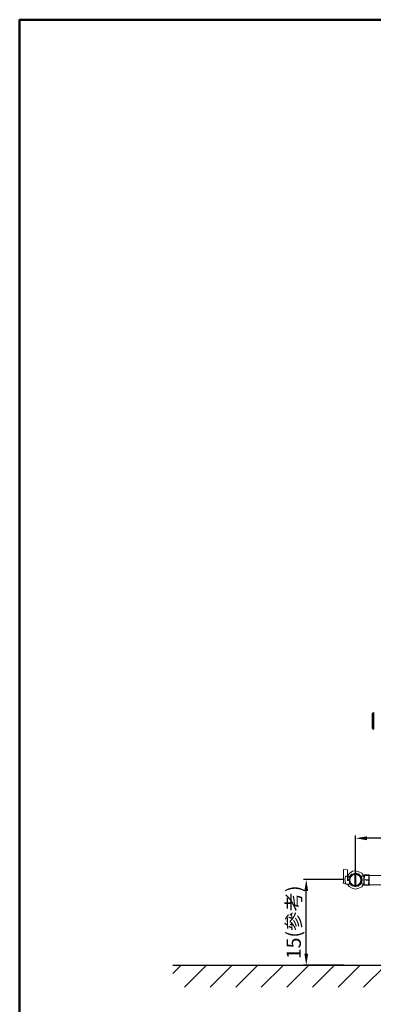
# Model space of a CAD drawing. Units: millimetres. Extents: x -2328 to -1802, y 1766 to 2066.
# Drawn here: x -2328 to -2266, y 1894 to 2066 of the extents above; entities that cross this region are included whole.
import ezdxf

# ---------------------------------------------------------------- set-up
doc = ezdxf.new("R2010")
doc.units = ezdxf.units.MM
doc.header["$LTSCALE"] = 46.255
doc.header["$PDMODE"] = 3
doc.header["$PDSIZE"] = 1
doc.layers.get('0').update_dxf_attribs({"linetype": 'CONTINUOUS'})
doc.layers.get('Defpoints').update_dxf_attribs({"linetype": 'CONTINUOUS', "lineweight": 18})
doc.layers.add('\\M+5CDBC\\M+5B2E3 1', color=7, linetype='CONTINUOUS')
doc.styles.get("Standard").update_dxf_attribs({"font": 'simfang.ttf'})
doc.dimstyles.new('da', dxfattribs={"dimscale": 5, "dimtxt": 5, "dimasz": 4, "dimexe": 1, "dimexo": 1, "dimgap": 1, "dimtad": 1, "dimdec": 0, "dimdsep": 46, "dimtxsty": 'Standard', "dimcen": 0, "dimdle": 0.8, "dimclrd": 256, "dimclre": 256, "dimclrt": 256, "dimadec": 0, "dimazin": 2, "dimtfac": 1, "dimtdec": 0, "dimtmove": 0, "dimatfit": 3, "dimfxl": 0, "dimtolj": 1, "dimarcsym": 0})

# ---------------------------------------------------------------- blocks, each defined once
blk = doc.blocks.new('*D88')
at = {"lineweight": -2, "ltscale": 5, "transparency": 16777216}
for p, q in [((-2268.67, 1916.07), (-2268.67, 1923.35)), ((-2245.67, 1922.85), (-2266.67, 1922.85)), ((-2243.67, 1917.28), (-2243.67, 1923.35))]:
    blk.add_line(p, q, dxfattribs=at)
at = {"ltscale": 5, "transparency": 16777216}
for points in [[(-2266.67, 1923.18), (-2266.67, 1922.51), (-2268.67, 1922.85)], [(-2245.67, 1923.18), (-2245.67, 1922.51), (-2243.67, 1922.85)]]:
    blk.add_solid(points, dxfattribs=at)
at = {"layer": 'Defpoints', "color": 0, "ltscale": 5, "transparency": 16777216}
for p in [(-2268.67, 1922.85), (-2268.67, 1915.57), (-2243.67, 1916.78)]:
    blk.add_point(p, dxfattribs=at)
at = {"ltscale": 5, "transparency": 16777216, "insert": (-2256.17, 1925.05), "char_height": 2.5, "attachment_point": 5}
blk.add_mtext('\\A1;{\\fFangSong|b0|i0|c134|p49;25(參考)}', dxfattribs=at)
blk = doc.blocks.new('*D89')
at = {"lineweight": -2, "ltscale": 5, "transparency": 16777216}
for p, q in [((-2270.72, 1915.6), (-2277.8, 1915.6)), ((-2277.3, 1902.6), (-2277.3, 1913.6)), ((-2270.72, 1900.6), (-2277.8, 1900.6))]:
    blk.add_line(p, q, dxfattribs=at)
at = {"ltscale": 5, "transparency": 16777216}
for points in [[(-2277.64, 1913.6), (-2276.97, 1913.6), (-2277.3, 1915.6)], [(-2277.64, 1902.6), (-2276.97, 1902.6), (-2277.3, 1900.6)]]:
    blk.add_solid(points, dxfattribs=at)
at = {"layer": 'Defpoints', "color": 0, "ltscale": 5, "transparency": 16777216}
for p in [(-2277.3, 1915.6), (-2270.22, 1915.6), (-2270.22, 1900.6)]:
    blk.add_point(p, dxfattribs=at)
at = {"ltscale": 5, "transparency": 16777216, "insert": (-2279.51, 1908.1), "char_height": 2.5, "attachment_point": 5, "rotation": 90}
blk.add_mtext('\\A1;{\\fFangSong|b0|i0|c134|p49;15(參考)}', dxfattribs=at)

msp = doc.modelspace()

# ---------------------------------------------------------------- hatches: boundary and pattern name
h = msp.add_hatch()
h.set_pattern_fill('ANSI31', color=256, style=0)
h.set_pattern_definition([(45, (-1968.4822, 1710.5363), (-2.245064, 2.245064), [])])
h.paths.add_polyline_path([(-2202.49, 1896.72), (-2300.73, 1896.72), (-2300.73, 1900.6), (-2206.79, 1900.6), (-2206.79, 2006.74), (-2202.49, 2006.74)])

# ---------------------------------------------------------------- linework, layer by layer
at = {"color": 7, "linetype": 'Continuous'}
for p, q in [((-2265.67, 1944.74), (-2265.53, 1944.88)), ((-2265.67, 1942.12), (-2265.67, 1944.74)), ((-2265.67, 1942.14), (-2265.67, 1944.72)), ((-2265.53, 1944.88), (-2265.53, 1941.99)), ((-2265.67, 1942.12), (-2265.53, 1941.99))]:
    msp.add_line(p, q, dxfattribs=at)
msp.add_line((-2300.73, 1900.6), (-2206.79, 1900.6))
at = {"color": 1, "lineweight": 50}
msp.add_lwpolyline([(-1957.6, 1766.42), (-1927.6, 1766.42), (-1927.6, 2066.42), (-2327.6, 2066.42), (-2327.6, 1766.42), (-2044.07, 1766.42)], dxfattribs=at)
at = {"color": 7, "linetype": 'Continuous'}
for centre, start, end in [((-2265.64, 1944.72), 135.5, 180), ((-2265.64, 1942.14), 180, 224.5)]:
    msp.add_arc(centre, 0.03, start, end, dxfattribs=at)
at = {"layer": '\\M+5CDBC\\M+5B2E3 1', "color": 7, "lineweight": 18}
for points in [[(-2270.76, 1917.34), (-2270.85, 1917.34)], [(-2270.79, 1914.99), (-2270.76, 1917.34)], [(-2270.76, 1917.34), (-2270.06, 1917.33)], [(-2270.06, 1917.33), (-2270.08, 1915.42)], [(-2270.08, 1916.29), (-2269.64, 1916.72), (-2269.2, 1917.06), (-2268.59, 1917.14), (-2268.06, 1916.96), (-2267.54, 1916.7), (-2267.2, 1916.17)], [(-2270.44, 1914.98), (-2270.52, 1915.59), (-2270.43, 1916.12), (-2270.34, 1916.2)], [(-2270.08, 1916.2), (-2270.34, 1916.2)], [(-2270.08, 1916.2), (-2269.73, 1916.2)], [(-2270.08, 1916.03), (-2269.99, 1916.02), (-2269.56, 1916.02)], [(-2269.99, 1915.85), (-2270.08, 1915.85)], [(-2270.08, 1915.76), (-2269.99, 1915.76)], [(-2269.74, 1915.41), (-2270.08, 1915.42)], [(-2269.99, 1916.02), (-2270, 1915.42)], [(-2269.73, 1915.59), (-2269.82, 1915.59)], [(-2269.74, 1915.5), (-2269.82, 1915.5)], [(-2269.74, 1915.5), (-2269.65, 1915.59)], [(-2269.65, 1915.41), (-2269.74, 1915.5)], [(-2269.74, 1915.41), (-2269.74, 1914.8)], [(-2269.65, 1915.32), (-2269.74, 1915.33)], [(-2269.65, 1915.32), (-2269.74, 1915.33)], [(-2269.65, 1915.24), (-2269.74, 1915.24)], [(-2269.73, 1916.02), (-2269.38, 1916.54), (-2269.03, 1916.62)], [(-2269.73, 1916.2), (-2269.73, 1916.02)], [(-2269.64, 1915.85), (-2269.73, 1915.85)], [(-2269.65, 1915.76), (-2269.73, 1915.76)], [(-2269.65, 1915.76), (-2269.73, 1915.76)], [(-2269.73, 1915.59), (-2269.65, 1915.67)], [(-2269.65, 1915.59), (-2269.73, 1915.59)], [(-2268.79, 1914.53), (-2269.22, 1914.71), (-2269.57, 1915.06), (-2269.65, 1915.5), (-2269.56, 1916.02), (-2269.2, 1916.37), (-2268.77, 1916.53)], [(-2269.56, 1916.02), (-2269.56, 1915.93), (-2269.64, 1915.85), (-2269.65, 1915.76)], [(-2269.65, 1915.76), (-2269.64, 1915.85)], [(-2269.65, 1915.67), (-2269.65, 1915.76)], [(-2269.65, 1915.67), (-2269.65, 1915.59), (-2269.65, 1915.5), (-2269.65, 1915.41)], [(-2269.65, 1915.32), (-2269.65, 1915.41)], [(-2269.65, 1915.24), (-2269.65, 1915.32)], [(-2269.65, 1915.32), (-2269.65, 1915.24), (-2269.65, 1915.15)], [(-2269.65, 1915.15), (-2269.56, 1915.24)], [(-2269.56, 1915.24), (-2269.65, 1915.24)], [(-2269.55, 1916.11), (-2269.64, 1916.11)], [(-2269.64, 1915.85), (-2269.56, 1915.93)], [(-2269.56, 1915.93), (-2269.64, 1915.93)], [(-2269.64, 1915.93), (-2269.56, 1915.93)], [(-2269.56, 1916.02), (-2269.55, 1916.11)], [(-2269.56, 1915.93), (-2269.56, 1916.02)], [(-2269.2, 1916.37), (-2269.29, 1916.37), (-2269.38, 1916.28), (-2269.47, 1916.19), (-2269.55, 1916.11)], [(-2269.47, 1916.19), (-2269.55, 1916.19)], [(-2269.55, 1916.11), (-2269.47, 1916.11)], [(-2269.38, 1916.28), (-2269.47, 1916.28)], [(-2269.47, 1916.19), (-2269.38, 1916.19)], [(-2269.47, 1916.11), (-2269.47, 1916.19)], [(-2269.29, 1916.37), (-2269.38, 1916.37)], [(-2269.38, 1916.19), (-2269.38, 1916.28)], [(-2269.38, 1916.28), (-2269.29, 1916.28)], [(-2269.29, 1916.37), (-2269.2, 1916.37)], [(-2269.29, 1916.28), (-2269.29, 1916.37)], [(-2269.2, 1916.37), (-2269.29, 1916.37)], [(-2269.2, 1916.45), (-2269.12, 1916.36)], [(-2269.12, 1916.45), (-2269.2, 1916.45)], [(-2269.2, 1916.37), (-2269.2, 1916.45)], [(-2269.2, 1916.45), (-2269.12, 1916.45)], [(-2269.12, 1916.45), (-2269.03, 1916.45)], [(-2269.12, 1916.36), (-2269.12, 1916.45)], [(-2269.03, 1916.45), (-2268.94, 1916.54)], [(-2268.94, 1916.54), (-2269.03, 1916.54)], [(-2268.77, 1916.53), (-2268.85, 1916.54), (-2268.94, 1916.54), (-2269.03, 1916.45)], [(-2268.94, 1916.62), (-2268.76, 1916.71)], [(-2268.94, 1916.54), (-2268.85, 1916.45)], [(-2268.85, 1916.54), (-2268.94, 1916.54)], [(-2268.85, 1916.45), (-2268.85, 1916.54)], [(-2268.77, 1916.53), (-2268.85, 1916.54)], [(-2268.85, 1916.54), (-2268.77, 1916.53)], [(-2268.79, 1914.53), (-2268.77, 1916.53)], [(-2268.68, 1916.53), (-2268.77, 1916.53)], [(-2268.77, 1916.53), (-2268.68, 1916.53)], [(-2268.68, 1916.71), (-2268.68, 1916.53)], [(-2268.68, 1916.71), (-2268.5, 1916.71)], [(-2268.59, 1916.53), (-2268.68, 1916.53)], [(-2268.59, 1916.53), (-2268.68, 1916.53)], [(-2268.5, 1916.53), (-2268.59, 1916.53), (-2268.68, 1916.53)], [(-2268.59, 1916.53), (-2268.61, 1914.53)], [(-2268.59, 1916.53), (-2268.16, 1916.35), (-2267.81, 1916), (-2267.73, 1915.48), (-2267.82, 1915.04), (-2268.18, 1914.7), (-2268.61, 1914.53)], [(-2268.5, 1916.53), (-2268.59, 1916.53)], [(-2268.5, 1916.53), (-2268.59, 1916.53)], [(-2268.5, 1916.53), (-2268.59, 1916.53)], [(-2268.5, 1916.53), (-2268.42, 1916.44)], [(-2268.42, 1916.62), (-2268.16, 1916.62), (-2267.72, 1916.18)], [(-2268.42, 1916.44), (-2268.33, 1916.53)], [(-2268.33, 1916.53), (-2268.42, 1916.53)], [(-2268.16, 1916.44), (-2268.24, 1916.44), (-2268.33, 1916.53), (-2268.42, 1916.53)], [(-2268.33, 1916.53), (-2268.33, 1916.44)], [(-2268.33, 1916.44), (-2268.24, 1916.44)], [(-2268.24, 1916.44), (-2268.33, 1916.44)], [(-2268.25, 1916.36), (-2268.16, 1916.44)], [(-2268.24, 1916.44), (-2268.25, 1916.36)], [(-2268.16, 1916.44), (-2268.16, 1916.35)], [(-2268.07, 1916.35), (-2268.16, 1916.35)], [(-2268.16, 1916.35), (-2268.07, 1916.35)], [(-2268.16, 1916.35), (-2268.07, 1916.35)], [(-2268.07, 1916.35), (-2267.98, 1916.35)], [(-2267.98, 1916.27), (-2268.07, 1916.27)], [(-2267.9, 1916.18), (-2267.99, 1916.18)], [(-2267.98, 1916.35), (-2267.98, 1916.27)], [(-2267.98, 1916.35), (-2267.98, 1916.27)], [(-2267.98, 1916.27), (-2267.9, 1916.26)], [(-2267.9, 1916.26), (-2267.9, 1916.18)], [(-2267.9, 1916.26), (-2267.9, 1916.18)], [(-2267.9, 1916.18), (-2267.2, 1916.17)], [(-2267.81, 1916.18), (-2267.9, 1916.09)], [(-2267.81, 1916.18), (-2267.9, 1916.18)], [(-2267.9, 1916.18), (-2267.81, 1916.18)], [(-2267.9, 1916.09), (-2267.81, 1916.09)], [(-2267.81, 1916), (-2267.9, 1916)], [(-2267.82, 1915.04), (-2267.74, 1915.13), (-2267.73, 1915.22), (-2267.65, 1915.3)], [(-2267.73, 1915.22), (-2267.82, 1915.22)], [(-2267.81, 1916.18), (-2267.81, 1916.09)], [(-2267.81, 1916.18), (-2267.73, 1916.09)], [(-2267.81, 1916.09), (-2267.81, 1916)], [(-2267.73, 1916.09), (-2267.81, 1916.09)], [(-2267.55, 1915.91), (-2267.73, 1916.09), (-2267.81, 1916)], [(-2267.81, 1916), (-2267.73, 1915.91)], [(-2267.64, 1915.74), (-2267.73, 1915.83), (-2267.73, 1915.91), (-2267.81, 1916)], [(-2267.73, 1915.91), (-2267.81, 1915.92)], [(-2267.73, 1915.91), (-2267.81, 1915.92)], [(-2267.73, 1915.83), (-2267.81, 1915.83)], [(-2267.73, 1915.83), (-2267.81, 1915.83)], [(-2267.73, 1915.22), (-2267.74, 1915.13)], [(-2267.73, 1915.91), (-2267.73, 1915.83)], [(-2267.73, 1915.91), (-2267.55, 1915.91)], [(-2267.73, 1915.83), (-2267.73, 1915.74)], [(-2267.64, 1915.74), (-2267.73, 1915.65)], [(-2267.73, 1915.74), (-2267.64, 1915.74)], [(-2267.64, 1915.74), (-2267.73, 1915.74)], [(-2267.73, 1915.65), (-2267.64, 1915.56)], [(-2267.64, 1915.56), (-2267.73, 1915.57)], [(-2267.64, 1915.56), (-2267.73, 1915.48)], [(-2267.64, 1915.48), (-2267.73, 1915.39)], [(-2267.73, 1915.48), (-2267.64, 1915.48)], [(-2267.64, 1915.48), (-2267.73, 1915.48)], [(-2267.73, 1915.39), (-2267.65, 1915.3)], [(-2267.65, 1915.3), (-2267.73, 1915.3)], [(-2267.73, 1915.3), (-2267.73, 1915.22)], [(-2267.65, 1915.3), (-2267.73, 1915.3)], [(-2267.65, 1915.39), (-2267.64, 1915.48), (-2267.64, 1915.56)], [(-2267.64, 1915.65), (-2267.64, 1915.56)], [(-2267.47, 1915.48), (-2267.56, 1915.13)], [(-2267.55, 1915.91), (-2267.47, 1915.48)], [(-2267.2, 1916.34), (-2267.22, 1914.6)], [(-2267.12, 1915.47), (-2267.21, 1915.47)], [(-2267.11, 1916.43), (-2267.2, 1916.34)], [(-2267.13, 1914.69), (-2267.12, 1915.47)], [(-2267.12, 1915.56), (-2267.11, 1916.34)], [(-2266.34, 1915.55), (-2267.12, 1915.56)], [(-2267.12, 1915.56), (-2267.12, 1915.47)], [(-2266.24, 1916.42), (-2267.11, 1916.43)], [(-2267.11, 1916.43), (-2267.11, 1916.34)], [(-2266.33, 1916.34), (-2267.11, 1916.34)], [(-2266.77, 1915.47), (-2266.25, 1915.46)], [(-2266.34, 1915.46), (-2266.42, 1915.46)], [(-2266.34, 1915.46), (-2266.35, 1914.68)], [(-2266.33, 1916.34), (-2266.34, 1915.55)], [(-2266.34, 1915.46), (-2266.34, 1915.55)], [(-2266.33, 1916.34), (-2266.33, 1916.42)], [(-2266.24, 1916.33), (-2266.26, 1914.68)], [(-2266.24, 1916.33), (-2266.24, 1916.42)], [(-2266.24, 1916.33), (-2265.72, 1916.33), (-2265.2, 1916.32), (-2264.67, 1916.32), (-2264.15, 1916.31), (-2263.71, 1916.31), (-2261.3, 1916.28)], [(-2270.79, 1914.99), (-2270.87, 1914.99)], [(-2270.79, 1914.99), (-2270.87, 1914.99)], [(-2270.79, 1914.99), (-2270.87, 1914.99)], [(-2270.44, 1914.98), (-2270.53, 1914.98)], [(-2270.44, 1914.9), (-2270.53, 1914.9)], [(-2270.44, 1914.9), (-2270.53, 1914.9)], [(-2270.44, 1914.9), (-2270.53, 1914.9)], [(-2270.44, 1914.9), (-2270.53, 1914.9)], [(-2270.44, 1914.9), (-2270.53, 1914.9)], [(-2270.44, 1914.9), (-2270.53, 1914.9)], [(-2270.44, 1914.9), (-2270.44, 1914.98)], [(-2270.35, 1914.9), (-2270.44, 1914.9)], [(-2270.35, 1914.81), (-2270.35, 1914.9)], [(-2270.35, 1914.81), (-2269.74, 1914.8)], [(-2267.22, 1914.86), (-2267.57, 1914.34), (-2268.09, 1914.09), (-2268.71, 1913.92), (-2269.23, 1914.1), (-2269.75, 1914.37), (-2270.09, 1914.81)], [(-2269.57, 1915.06), (-2269.74, 1915.06)], [(-2269.05, 1914.45), (-2269.4, 1914.54), (-2269.74, 1915.06)], [(-2269.56, 1915.15), (-2269.65, 1915.15)], [(-2269.57, 1915.06), (-2269.65, 1915.06)], [(-2269.57, 1915.06), (-2269.56, 1915.15)], [(-2269.57, 1915.06), (-2269.56, 1915.15)], [(-2269.57, 1914.97), (-2269.57, 1915.06)], [(-2269.48, 1914.97), (-2269.57, 1914.97)], [(-2269.57, 1914.97), (-2269.48, 1914.89), (-2269.39, 1914.8), (-2269.31, 1914.71), (-2269.22, 1914.71)], [(-2269.48, 1914.89), (-2269.57, 1914.89)], [(-2269.48, 1914.89), (-2269.48, 1914.97)], [(-2269.39, 1914.89), (-2269.48, 1914.89)], [(-2269.39, 1914.8), (-2269.48, 1914.8)], [(-2269.31, 1914.71), (-2269.4, 1914.71)], [(-2269.39, 1914.8), (-2269.39, 1914.89)], [(-2269.31, 1914.8), (-2269.39, 1914.8)], [(-2269.31, 1914.71), (-2269.31, 1914.8)], [(-2269.22, 1914.71), (-2269.31, 1914.71)], [(-2269.22, 1914.62), (-2269.31, 1914.62)], [(-2269.13, 1914.71), (-2269.22, 1914.62)], [(-2269.22, 1914.62), (-2269.22, 1914.71)], [(-2269.13, 1914.62), (-2269.22, 1914.62)], [(-2269.13, 1914.62), (-2269.22, 1914.62)], [(-2269.13, 1914.62), (-2269.13, 1914.71)], [(-2269.05, 1914.62), (-2269.13, 1914.62)], [(-2268.96, 1914.53), (-2269.05, 1914.62)], [(-2269.05, 1914.53), (-2269.05, 1914.62)], [(-2268.96, 1914.53), (-2269.05, 1914.53)], [(-2268.96, 1914.62), (-2268.96, 1914.53)], [(-2268.87, 1914.53), (-2268.96, 1914.62)], [(-2268.87, 1914.53), (-2268.96, 1914.53)], [(-2268.96, 1914.53), (-2268.87, 1914.53), (-2268.79, 1914.53)], [(-2268.79, 1914.36), (-2268.96, 1914.45)], [(-2268.79, 1914.53), (-2268.87, 1914.53)], [(-2268.79, 1914.53), (-2268.87, 1914.53)], [(-2268.7, 1914.53), (-2268.79, 1914.53)], [(-2268.7, 1914.53), (-2268.79, 1914.53)], [(-2268.7, 1914.53), (-2268.7, 1914.36)], [(-2268.7, 1914.53), (-2268.61, 1914.53)], [(-2268.61, 1914.53), (-2268.7, 1914.53)], [(-2268.7, 1914.53), (-2268.61, 1914.53), (-2268.53, 1914.53)], [(-2268.53, 1914.35), (-2268.7, 1914.36)], [(-2268.53, 1914.53), (-2268.61, 1914.53)], [(-2268.53, 1914.53), (-2268.61, 1914.53)], [(-2268.53, 1914.53), (-2268.61, 1914.53)], [(-2268.44, 1914.61), (-2268.53, 1914.53)], [(-2268.44, 1914.53), (-2268.53, 1914.53)], [(-2267.74, 1914.87), (-2268.18, 1914.44), (-2268.44, 1914.44)], [(-2268.35, 1914.53), (-2268.44, 1914.61)], [(-2268.35, 1914.53), (-2268.44, 1914.53)], [(-2268.26, 1914.61), (-2268.35, 1914.61)], [(-2268.26, 1914.61), (-2268.35, 1914.61)], [(-2268.35, 1914.61), (-2268.35, 1914.53)], [(-2268.26, 1914.61), (-2268.35, 1914.61)], [(-2268.35, 1914.53), (-2268.26, 1914.61), (-2268.18, 1914.61)], [(-2268.18, 1914.61), (-2268.26, 1914.61)], [(-2268.18, 1914.61), (-2268.26, 1914.61)], [(-2268.09, 1914.7), (-2268.18, 1914.7)], [(-2268.09, 1914.7), (-2268.18, 1914.61)], [(-2268.09, 1914.7), (-2268.18, 1914.7)], [(-2268, 1914.78), (-2268.09, 1914.79)], [(-2268, 1914.7), (-2268.09, 1914.7)], [(-2267.91, 1914.87), (-2268, 1914.87)], [(-2267.91, 1914.87), (-2268, 1914.87)], [(-2267.91, 1914.87), (-2268, 1914.87)], [(-2267.91, 1914.87), (-2268, 1914.87)], [(-2268, 1914.78), (-2268, 1914.7)], [(-2267.91, 1914.78), (-2268, 1914.78)], [(-2268, 1914.78), (-2268, 1914.7)], [(-2267.82, 1914.96), (-2267.91, 1914.96)], [(-2267.91, 1914.96), (-2267.91, 1914.87)], [(-2267.82, 1914.96), (-2267.91, 1914.96)], [(-2267.91, 1914.78), (-2267.91, 1914.87), (-2267.82, 1914.96)], [(-2267.91, 1914.87), (-2267.22, 1914.86)], [(-2267.91, 1914.87), (-2267.91, 1914.78)], [(-2267.83, 1914.87), (-2267.91, 1914.87)], [(-2267.74, 1914.96), (-2267.83, 1914.87)], [(-2267.74, 1915.13), (-2267.82, 1915.04)], [(-2267.74, 1915.13), (-2267.82, 1915.13)], [(-2267.74, 1915.13), (-2267.82, 1915.13)], [(-2267.74, 1915.13), (-2267.82, 1915.13)], [(-2267.56, 1915.13), (-2267.74, 1914.96), (-2267.82, 1915.04)], [(-2267.82, 1915.04), (-2267.82, 1914.96)], [(-2267.74, 1914.96), (-2267.82, 1914.96)], [(-2267.74, 1915.13), (-2267.56, 1915.13)], [(-2267.13, 1914.6), (-2267.22, 1914.6)], [(-2266.35, 1914.68), (-2267.13, 1914.69)], [(-2267.13, 1914.69), (-2267.13, 1914.6)], [(-2266.26, 1914.59), (-2267.13, 1914.6)], [(-2266.35, 1914.59), (-2266.35, 1914.68)], [(-2261.03, 1914.74), (-2263.56, 1914.74), (-2264.21, 1914.69), (-2265.04, 1914.69), (-2265.56, 1914.67), (-2266.26, 1914.68)], [(-2266.26, 1914.68), (-2266.26, 1914.59)]]:
    msp.add_lwpolyline(points, dxfattribs=at)
for points in [[(-2270, 1915.68), (-2270, 1915.68), (-2269.65, 1915.67), (-2269.65, 1915.67), (-2269.65, 1915.67), (-2270, 1915.68), (-2270, 1915.68)], [(-2270, 1915.42), (-2270, 1915.42), (-2269.65, 1915.41), (-2269.65, 1915.41), (-2269.65, 1915.41), (-2270, 1915.42), (-2270, 1915.42)], [(-2270.79, 1914.99), (-2270.79, 1914.99), (-2270.44, 1914.9), (-2270.44, 1914.9), (-2270.44, 1914.9), (-2270.79, 1914.99), (-2270.79, 1914.99)]]:
    msp.add_open_spline(points, degree=3, knots=[0, 0, 0, 0, 1, 1, 1, 2, 2, 2, 2], dxfattribs=at)

# ---------------------------------------------------------------- dimensions: what is measured, and where the dimension line sits
at = {"ltscale": 5}
dim = msp.add_linear_dim(base=(-2268.67, 1922.85), p1=(-2243.67, 1916.78), p2=(-2268.67, 1915.57), text='{\\fFangSong|b0|i0|c134|p49;25(參考)}', dimstyle='da', override={"dimscale": 0.5}, dxfattribs=at)
dim.commit()
dim.dimension.update_dxf_attribs({"geometry": '*D88', "text_midpoint": (-2256.17, 1922.85), "dimtype": 160})
dim = msp.add_linear_dim(base=(-2277.3, 1915.6), p1=(-2270.22, 1900.6), p2=(-2270.22, 1915.6), angle=90, text='{\\fFangSong|b0|i0|c134|p49;15(參考)}', dimstyle='da', override={"dimscale": 0.5}, dxfattribs=at)
dim.commit()
dim.dimension.update_dxf_attribs({"geometry": '*D89', "text_midpoint": (-2279.51, 1908.1)})

doc.saveas('drawing.dxf')
